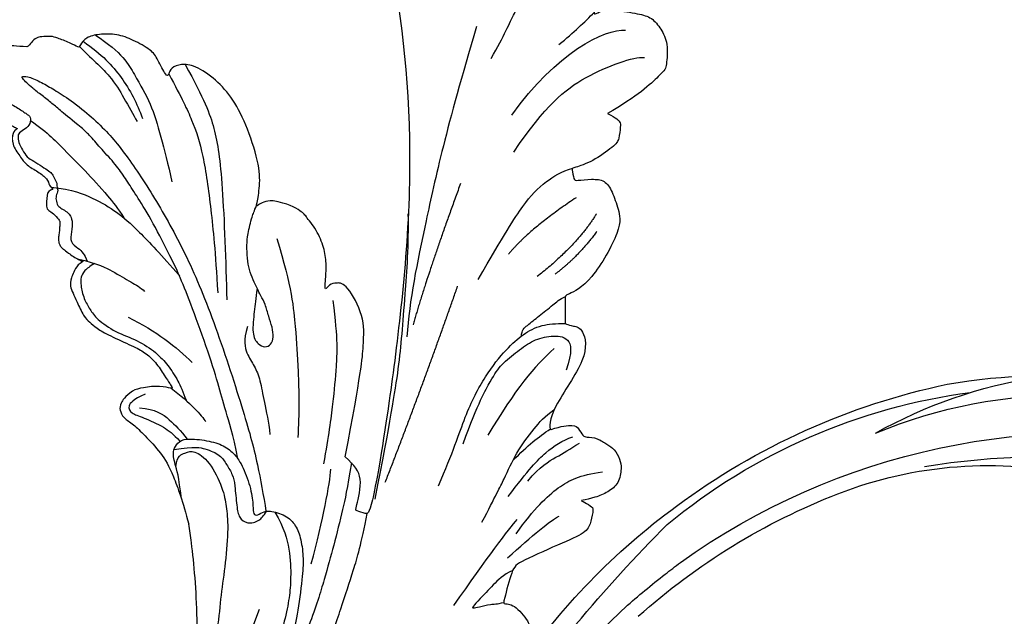
# Model space of a CAD drawing. Units: millimetres. Extents: x 578 to 2258, y 633 to 1821.
# Drawn here: x 1979 to 1993, y 964 to 972 of the extents above; entities that cross this region are included whole.
import ezdxf
from ezdxf.xclip import XClip

# ---------------------------------------------------------------- set-up
doc = ezdxf.new("R2010")
doc.units = ezdxf.units.MM
doc.header["$XCLIPFRAME"] = 2
doc.layers.add('H-06.木作(細線)', color=8, linetype='Continuous')
doc.layers.add('H-08.木作(細線)', color=8, linetype='Continuous')

# ---------------------------------------------------------------- blocks, each defined once
blk = doc.blocks.new('SE-21109L')
at = {"layer": 'H-08.木作(細線)'}
for points, degree in [([(-59.211, 12.208), (-59.211, 13.113), (-59.211, 14.485), (-58.971, 15.087), (-58.1, 16.074), (-57.397, 16.392), (-55.823, 16.392), (-54.4, 16.024), (-53.429, 15.02), (-52.357, 13.665), (-51.855, 12.51), (-51.877, 12.51), (-51.49, 12.941), (-50.433, 12.941), (-49.386, 12.073), (-48.641, 11.496), (-48.162, 10.358), (-47.562, 9.471), (-46.98, 9.295), (-46.751, 8.988), (-46.673, 8.863), (-46.581, 9.249), (-46.313, 9.408)], 3), ([(-52.371, 6.822), (-52.975, 7.706), (-53.742, 8.798), (-54.324, 9.564), (-54.977, 10.543), (-55.588, 11.48), (-56, 11.991), (-56.383, 12.431), (-56.562, 12.519), (-56.582, 11.781), (-56.067, 10.475), (-55.512, 9.402), (-54.957, 8.301), (-54.549, 7.693)], 3), ([(-46.313, 9.408), (-45.618, 9.445), (-45.029, 9.445), (-44.761, 9.21), (-44.579, 8.74), (-43.963, 8.17), (-43.865, 8.091), (-43.545, 8.091), (-43.139, 8.091), (-42.695, 8.091), (-42.257, 8.161), (-41.819, 8.007), (-41.548, 7.824), (-41.44, 7.621), (-41.153, 7.262), (-40.485, 6.025), (-40.485, 5.816), (-40.485, 5.711), (-40.119, 6.201)], 3), ([(-35.785, 1.388), (-34.736, -1.223), (-33.44, -3.165), (-32.167, -4.615)], 3), ([(-29.219, 0.49), (-28.679, 1.146), (-27.999, 1.528), (-27.484, 1.528), (-26.753, 1.179), (-26.288, 0.184), (-25.408, -0.795), (-23.914, -2.504), (-22.203, -3.616), (-19.696, -4.744), (-17.741, -5.401)], 3), ([(-29.729, -2.926), (-28.629, -4.728), (-27.459, -5.817), (-26.989, -6.244)], 3), ([(-35.76, -9.319), (-34.447, -9.026), (-33.273, -9.412), (-32.285, -10.215), (-31.096, -10.816), (-29.211, -11.279), (-27.404, -11.835), (-26.277, -12.036)], 3), ([(-87.306, -11.226), (-76.724, -17.013), (-69.785, -20.104), (-50.166, -23.562), (-27.586, -22.399), (-19.829, -21.523), (-19.83, -21.164), (-20.092, -20.166), (-20.092, -20.162), (-23.16, -20.71), (-24.08, -19.772), (-24.781, -18.896)], 3), ([(-24.781, -18.896), (-32.385, -19.779), (-35.01, -19.779), (-37.417, -19.708), (-40.261, -17.852), (-40.261, -16.981), (-40.047, -16.292), (-39.386, -15.965), (-40.243, -15.965), (-41.77, -15.965), (-43.083, -15.698), (-44.632, -15.004), (-45.999, -13.756), (-46.299, -13.541), (-47.009, -12.079), (-47.122, -10.756)], 3), ([(-43.788, -11.339), (-39.597, -12.998), (-35.525, -13.67), (-32.639, -14.104), (-28.29, -14.539), (-26.195, -14.539)], 3), ([(-15.008, -16.596), (-19.02, -17.363), (-22.306, -17.705), (-23.586, -17.705)], 3), ([(-38.637, -16.754), (-35.098, -17.48), (-32.719, -17.48), (-29.675, -17.48), (-26.507, -17.264), (-24.02, -17.017)], 3), ([(-22.776, -22.641), (-31.778, -25.391), (-40.75, -27.781)], 2), ([(-64.04, -27.738), (-54.763, -25.708), (-45.67, -24.417), (-39.3, -23.587), (-35.884, -23.587)], 3), ([(-49.936, -27.361), (-41.771, -25.03), (-37.016, -24.074)], 2), ([(-26.739, -29.328), (-30.57, -30.436), (-32.762, -31.447), (-34.063, -32.169), (-35.364, -33.565), (-36.472, -34.865), (-37.002, -36.436), (-37.002, -38.145), (-35.677, -38.458), (-33.99, -38.024)], 3), ([(-12.238, -29.59), (-16.679, -32.175), (-19.49, -34.028), (-20.326, -34.638)], 3), ([(-56.35, -31.48), (-62.245, -35.002), (-64.701, -39.217), (-64.701, -41.036)], 3), ([(-35.833, -36.799), (-34.163, -35.192), (-31.906, -33.586), (-27.669, -31.485)], 3), ([(-28.596, -37.069), (-28.974, -37.947), (-29.179, -39.143), (-28.92, -39.476), (-28.165, -40.015), (-28.165, -40.198), (-28.165, -41.267), (-27.595, -42.204), (-27.334, -42.839), (-26.366, -43.432), (-25.676, -43.626), (-24.21, -43.507), (-23.39, -42.559), (-22.797, -41.482), (-22.453, -40.146), (-22.453, -40.276), (-22.017, -41.192), (-21.813, -41.407), (-20.659, -41.235), (-19.721, -41.03), (-18.729, -39.199), (-16.526, -35.025), (-15.975, -34.529), (-12.776, -33.978), (-12.749, -33.978), (-12.749, -35.061), (-10.984, -36.645), (-10.708, -36.32), (-7.803, -34.989), (-4.825, -31.681), (-4.825, -31.681)], 3), ([(-53.085, -31.884), (-57.477, -34.425), (-60.482, -37.514), (-62.389, -41.902), (-62.389, -42.913)], 3), ([(-49.43, -37.756), (-46.331, -33.792), (-43.956, -32.114)], 2), ([(-25.587, -33.882), (-27.022, -35.103), (-27.857, -35.993), (-28.64, -37.009)], 3), ([(-22.322, -33.694), (-24.874, -35.334), (-26.657, -36.751), (-27.711, -38.148), (-28.075, -39.058)], 3), ([(-16.866, -34.042), (-18.966, -36.1), (-20.557, -37.69), (-20.924, -38.362)], 3), ([(-78.326, -37.366), (-78.132, -38.183), (-77.415, -38.981), (-77.53, -38.846), (-76.718, -39.042), (-75.682, -38.751), (-74.898, -38.241), (-72.296, -35.226), (-72.296, -35.143), (-69.334, -35.752), (-69.392, -35.752), (-69.033, -37.467), (-68.059, -38.223), (-67.572, -38.459), (-65.982, -38.115), (-65.873, -38.115), (-66.252, -38.722), (-66.455, -39.879), (-66.252, -42.167), (-66.021, -43.308), (-65.053, -44.207), (-63.859, -44.933), (-61.645, -44.933), (-61.351, -44.822), (-58.843, -42.53), (-57.147, -39.989)], 3), ([(-62.972, -35.2), (-64.177, -36.448), (-65.128, -37.325), (-66.091, -38.146)], 3), ([(-48.126, -39.666), (-45.26, -38.219), (-42.132, -34.805)], 2), ([(-19.057, -34.651), (-21.463, -36.085), (-23.767, -38.206), (-24.717, -39.903), (-25.163, -41.928)], 3), ([(-23.841, -35.334), (-25.259, -36.366), (-26.191, -37.763), (-26.961, -38.876), (-27.569, -39.686)], 3), ([(-57.147, -39.989), (-56.783, -40.87), (-56.448, -41.216), (-56.167, -41.216), (-54.913, -41.216), (-54.326, -40.869), (-52.701, -38.933), (-52.044, -37.292), (-52.044, -37.137), (-50.955, -37.465), (-50.955, -37.586), (-51.215, -39.071), (-51.215, -40.194), (-50.264, -40.953), (-48.657, -41.592), (-47.153, -42.124), (-41.826, -39.629), (-40.621, -37.448), (-40.621, -37.413), (-38.127, -37.621), (-38.123, -37.621), (-37.944, -38.346), (-37.902, -39.261), (-35.31, -40.021), (-30.35, -36.843), (-28.67, -36.843), (-28.596, -37.069)], 3), ([(-46.563, -39.839), (-44.043, -38.219), (-42.48, -36.396)], 2)]:
    blk.add_open_spline(points, degree=degree, dxfattribs=at)
for points, knots in [([(-59.157, 14.372), (-57.977, 15.315), (-57.231, 15.596), (-55.923, 15.413), (-54.948, 14.695), (-54.279, 13.859), (-53.758, 12.699), (-53.226, 11.794), (-53.015, 11.398), (-52.377, 11.373), (-51.838, 11.813), (-51.53, 12.371), (-51.074, 12.44), (-50.486, 12.254), (-49.822, 11.822), (-49.253, 11.341), (-49.007, 10.665), (-48.516, 9.836), (-48.213, 9.288), (-47.975, 9.053), (-47.521, 8.775), (-47.213, 8.605), (-46.834, 8.578)], [0.067451, 0.067451, 0.067451, 0.067451, 1, 2, 3, 4, 5, 6, 7, 8, 9, 10, 11, 12, 13, 14, 15, 16, 17, 18, 19, 19.799746, 19.799746, 19.799746, 19.799746]), ([(58.792, 14.11), (45.514, 8.353), (29.396, 0.746), (24.732, -1.653), (11.652, -5.395), (5.22, -6.723), (-0.697, -7.366), (-9.615, -6.895), (-14.994, -6.032), (-17.235, -5.527), (-17.741, -5.401)], [0, 0, 0, 0, 1, 2, 3, 4, 5, 6, 7, 7.323094, 7.323094, 7.323094, 7.323094]), ([(-47.122, -10.756), (-47.122, -10.07), (-46.53, -9.304), (-46.496, -9.304), (-48.097, -9.495), (-50.038, -9.388), (-53.494, -8.028), (-55.976, -6.514), (-57.566, -4.91), (-58.73, -2.818), (-58.724, -1.661), (-58.332, -0.744), (-57.685, -0.623), (-57.43, -0.436), (-59.032, 0.502), (-59.764, 1.051), (-60.547, 2.837), (-60.984, 4.232), (-60.836, 5.922), (-60.479, 7.011), (-59.662, 7.539), (-59.441, 7.539), (-59.883, 8.389), (-60.217, 9.649), (-60.343, 10.075), (-60.21, 11.048), (-60.102, 11.393), (-59.686, 11.872), (-59.292, 12.035), (-59.211, 12.208)], [0, 0, 0, 0, 1, 2, 3, 4, 5, 6, 7, 8, 9, 10, 11, 12, 13, 14, 15, 16, 17, 18, 19, 20, 21, 22, 23, 24, 25, 26, 26.933867, 26.933867, 26.933867, 26.933867]), ([(-52.665, 11.402), (-51.664, 9.715), (-50.146, 8.066), (-48.648, 6.282), (-46.673, 4.187), (-45.416, 3.021), (-44.619, 2.428)], [0.044934, 0.044934, 0.044934, 0.044934, 1, 2, 3, 3.730391, 3.730391, 3.730391, 3.730391]), ([(-46.854, 9.118), (-46.811, 7.145), (-46.135, 5.175), (-45.128, 3.053), (-43.728, 1.212), (-41.551, -1.155), (-39.82, -2.921)], [0.068057, 0.068057, 0.068057, 0.068057, 1, 2, 3, 4, 4, 4, 4]), ([(-46.834, 8.578), (-46.56, 8.442), (-46.233, 8.625), (-45.79, 8.625), (-45.203, 8.414), (-45.03, 8.029), (-44.751, 7.519), (-44.539, 7.269), (-44.086, 6.981), (-42.98, 6.981), (-42.067, 7.117), (-41.595, 6.233), (-41.266, 5.878), (-40.827, 5.557), (-40.493, 5.407)], [0, 0, 0, 0, 1, 2, 3, 4, 5, 6, 7, 8, 9, 10, 11, 11.773756, 11.773756, 11.773756, 11.773756]), ([(-60.087, 7.242), (-59.038, 5.455), (-57.122, 3.4), (-54.922, 2.007), (-53.586, 1.428)], [0.061188, 0.061188, 0.061188, 0.061188, 1, 2, 2, 2, 2]), ([(-59.583, 7.541), (-58.384, 6.068), (-57.047, 4.408), (-55.384, 3.284), (-53.851, 2.255), (-53.301, 1.896)], [0.064099, 0.064099, 0.064099, 0.064099, 1, 2, 3, 3, 3, 3]), ([(-54.549, 7.693), (-54.078, 6.918), (-52.612, 4.919), (-50.654, 2.934), (-46.67, -0.179), (-41.961, -3.292), (-36.347, -6.188), (-27.932, -9.638), (-24.161, -10.993), (-20.779, -11.872), (-19.398, -12.202)], [0.579787, 0.579787, 0.579787, 0.579787, 1, 2, 3, 4, 5, 6, 7, 7.739764, 7.739764, 7.739764, 7.739764]), ([(-60.723, 6.182), (-59.335, 3.669), (-57.29, 2.369), (-55.002, 0.739), (-52.238, -0.272), (-49.696, -1.16), (-48.142, -1.604)], [0.040237, 0.040237, 0.040237, 0.040237, 1, 2, 3, 4, 4, 4, 4]), ([(-23.885, -9.351), (-26.09, -8.736), (-28.366, -7.801), (-30.302, -7.161), (-33.627, -5.823), (-37.677, -3.988), (-39.891, -2.906), (-42.505, -1.376), (-45.43, 0.493), (-47.102, 1.787), (-48.279, 2.634), (-49.457, 3.646), (-50.752, 5.058), (-51.649, 5.913), (-52.155, 6.543), (-52.371, 6.822)], [0.131734, 0.131734, 0.131734, 0.131734, 1, 2, 3, 4, 5, 6, 7, 8, 9, 10, 11, 12, 12.658112, 12.658112, 12.658112, 12.658112]), ([(-40.659, 6.328), (-40.329, 4.308), (-39.687, 2.904), (-38.908, 1.326), (-38.516, 0.451), (-38.193, 0.082)], [0.184774, 0.184774, 0.184774, 0.184774, 1, 2, 3, 3, 3, 3]), ([(-40.119, 6.201), (-39.624, 6.486), (-38.825, 6.769), (-38.159, 6.769), (-37.559, 6.469), (-36.916, 6.103), (-35.476, 5.321), (-35.112, 4.789), (-34.595, 4.156), (-34.029, 3.008), (-33.228, 0.693), (-32.779, -0.322), (-31.979, -1.371), (-30.781, -2.286), (-30.081, -2.818), (-29.782, -3.034), (-29.682, -3.034), (-29.898, -1.986), (-29.626, -0.403), (-29.389, 0.228), (-29.219, 0.49)], [0, 0, 0, 0, 1, 2, 3, 4, 5, 6, 7, 8, 9, 10, 11, 12, 13, 14, 15, 16, 17, 17.883267, 17.883267, 17.883267, 17.883267]), ([(-40.35, 4.754), (-40.051, 5.14), (-39.596, 5.657), (-39.035, 5.86), (-38.383, 5.86), (-37.081, 5.458), (-36.209, 4.817), (-35.433, 4.233), (-34.336, 2.42), (-33.822, 0.389), (-32.818, -1.397), (-31.765, -2.499), (-30.591, -3.418), (-29.511, -4.018), (-28.758, -4.335)], [0.115058, 0.115058, 0.115058, 0.115058, 1, 2, 3, 4, 5, 6, 7, 8, 9, 10, 11, 11.818015, 11.818015, 11.818015, 11.818015]), ([(-29.043, -0.637), (-28.451, 0.414), (-27.831, 0.873), (-27.221, 0.489), (-26.967, -0.544), (-26.295, -2.488), (-25.687, -3.394), (-25.062, -4.065)], [0, 0, 0, 0, 1, 2, 3, 4, 4.823413, 4.823413, 4.823413, 4.823413]), ([(-57.748, -0.611), (-55.622, -1.961), (-53.733, -3.071), (-50.955, -4.216), (-46.026, -5.29), (-42.246, -5.944), (-38.541, -6.448)], [0.042756, 0.042756, 0.042756, 0.042756, 1, 2, 3, 4, 4, 4, 4]), ([(-27.767, -0.243), (-27.767, -1.699), (-27.082, -2.836), (-26.02, -4.074), (-25.299, -4.683)], [0, 0, 0, 0, 1, 1.825473, 1.825473, 1.825473, 1.825473]), ([(-58.697, -2.004), (-55.736, -3.954), (-53.153, -5.163), (-49.073, -6.088), (-41.387, -6.962), (-37.981, -7.297)], [0.047897, 0.047897, 0.047897, 0.047897, 1, 2, 3, 3, 3, 3]), ([(-19.981, -4.573), (-21.897, -4.227), (-23.259, -3.655), (-24.13, -3.485), (-24.722, -3.755), (-25.345, -4.214), (-25.377, -6.027), (-25.126, -7.728), (-24.477, -8.83), (-23.614, -9.645), (-21.767, -10.58), (-19.945, -11.035), (-19.153, -11.035), (-18.884, -11.322), (-19.305, -11.924), (-19.511, -12.402), (-19.206, -14.043), (-18.367, -14.977), (-17.169, -15.528), (-15.395, -15.887), (-13.885, -15.887), (-10.114, -15.722), (-8.278, -15.292), (-6.863, -14.758), (-6.038, -14.393), (-5.757, -14.29), (-5.757, -14.571), (-6.263, -15.526), (-6.629, -16.891), (-6.181, -17.983), (-5.807, -18.656), (-4.939, -19.224), (-3.801, -19.538), (-2.468, -19.538), (-1.346, -19.374), (-0.313, -19.134), (0.241, -18.895), (0.388, -18.691), (1.424, -18.796), (1.828, -19.274), (2.708, -19.489), (3.625, -19.722), (4.766, -19.722), (5.796, -19.395), (6.853, -18.928), (9.093, -17.688), (10.037, -16.755), (10.372, -16.435)], [0.174011, 0.174011, 0.174011, 0.174011, 1, 2, 3, 4, 5, 6, 7, 8, 9, 10, 11, 12, 13, 14, 15, 16, 17, 18, 19, 20, 21, 22, 23, 24, 25, 26, 27, 28, 29, 30, 31, 32, 33, 34, 35, 36, 37, 38, 39, 40, 41, 42, 43, 44, 44.804748, 44.804748, 44.804748, 44.804748]), ([(-24.295, -3.594), (-24.717, -5.449), (-24.563, -6.518), (-24.116, -7.783), (-23.306, -8.378), (-22.416, -9.013), (-21.633, -9.246), (-19.557, -9.562), (-18.625, -9.838), (-18.116, -10.579), (-18.407, -11.633), (-18.964, -12.008), (-19.41, -12.262)], [0.204075, 0.204075, 0.204075, 0.204075, 1, 2, 3, 4, 5, 6, 7, 8, 9, 9.748053, 9.748053, 9.748053, 9.748053]), ([(-22.767, -3.877), (-23.767, -3.886), (-24.113, -4.727), (-24.37, -5.334), (-23.563, -6.829), (-21.071, -8.256), (-19.602, -8.638), (-17.856, -8.958), (-14.472, -8.958), (-11.64, -8.724), (-8.681, -8.724), (-5.616, -8.234), (-3.104, -8.234), (0.041, -7.652), (2.876, -7.17), (4.412, -6.745)], [0.14343, 0.14343, 0.14343, 0.14343, 1, 2, 3, 4, 5, 6, 7, 8, 9, 10, 11, 12, 12.735758, 12.735758, 12.735758, 12.735758]), ([(-10.591, -12.263), (-5.703, -10.815), (-1.658, -9.703), (1.713, -8.895), (5.252, -7.683), (9.033, -6.36), (11.027, -5.838), (14.108, -4.636)], [0, 0, 0, 0, 1, 2, 3, 4, 4.804082, 4.804082, 4.804082, 4.804082]), ([(-39.198, -9.923), (-38.257, -9.845), (-37.208, -9.845), (-35.088, -9.726), (-34.187, -10.379), (-33.979, -11.012), (-34.266, -11.567), (-34.959, -11.735), (-35.84, -11.547), (-36.771, -11.141), (-37.89, -10.755), (-38.593, -10.3), (-39.198, -9.923), (-39.93, -9.499), (-40.841, -9.073), (-41.782, -8.845), (-43.059, -8.707), (-43.904, -8.707), (-45.47, -8.962), (-46.1, -9.14), (-46.586, -9.322)], [0, 0, 0, 0, 1, 2, 3, 4, 5, 6, 7, 8, 9, 10, 11, 12, 13, 14, 15, 16, 17, 17.664564, 17.664564, 17.664564, 17.664564]), ([(-19.381, -13), (-18.034, -13.926), (-16.049, -14.652), (-13.544, -14.879), (-11.924, -14.879), (-9.759, -14.627), (-7.298, -13.997), (-5.259, -13.115), (-4.039, -12.505), (-3.492, -12.505), (-4.618, -13.267), (-5.148, -13.76), (-5.483, -14.38), (-5.715, -14.71)], [0.045885, 0.045885, 0.045885, 0.045885, 1, 2, 3, 4, 5, 6, 7, 8, 9, 10, 10.612973, 10.612973, 10.612973, 10.612973]), ([(-24.281, -19.491), (-21.89, -19.282), (-20.14, -19.069), (-16.729, -18.45), (-13.888, -17.903), (-11.19, -17.302), (-9.509, -16.795)], [0.040121, 0.040121, 0.040121, 0.040121, 1, 2, 3, 4, 4, 4, 4]), ([(-6.088, -18.128), (-8.448, -18.819), (-11.618, -19.645), (-14.357, -20.316), (-17.116, -20.928), (-19.879, -21.237)], [0.078005, 0.078005, 0.078005, 0.078005, 1, 2, 2.848498, 2.848498, 2.848498, 2.848498]), ([(-21.207, -21.857), (-28.346, -22.69), (-33.345, -23.162), (-38.206, -23.162), (-44.134, -23.162), (-46.869, -22.905)], [0, 0, 0, 0, 1, 2, 2.709409, 2.709409, 2.709409, 2.709409]), ([(-22.831, -27.415), (-25.888, -28.493), (-29.365, -29.272), (-33.022, -30.829), (-35.57, -32.596), (-36.918, -33.944), (-37.838, -35.32), (-38.094, -36.766), (-38.131, -37.655)], [0, 0, 0, 0, 1, 2, 3, 4, 5, 5.806227, 5.806227, 5.806227, 5.806227]), ([(-61.266, -29.262), (-63.451, -30.264), (-65.636, -31.087), (-67.803, -31.91), (-69.235, -32.393), (-70.793, -33.431), (-71.907, -34.419), (-72.309, -34.865), (-72.558, -35.511)], [0, 0, 0, 0, 1, 2, 3, 4, 5, 5.629811, 5.629811, 5.629811, 5.629811]), ([(-41.481, -29.56), (-45.649, -31.589), (-48.757, -33.205), (-50.378, -34.568), (-51.683, -36.24), (-52.04, -37.262)], [0, 0, 0, 0, 1, 2, 2.680145, 2.680145, 2.680145, 2.680145]), ([(-19.854, -31.526), (-22.353, -32.58), (-23.818, -33.224), (-26.318, -34.102), (-28.326, -35.374), (-29.745, -36.419), (-30.386, -37.226)], [0, 0, 0, 0, 1, 2, 3, 3.753992, 3.753992, 3.753992, 3.753992]), ([(-15.772, -34.595), (-15.288, -33.746), (-14.236, -32.852), (-12.932, -31.777), (-12.224, -31.249), (-12.113, -31.249), (-12.275, -31.811), (-12.634, -32.769), (-12.657, -33.413), (-12.862, -34.01)], [0.132397, 0.132397, 0.132397, 0.132397, 1, 2, 3, 4, 5, 6, 6.809278, 6.809278, 6.809278, 6.809278]), ([(-36.724, -33.806), (-37.247, -33.779), (-37.764, -34.294), (-38.613, -35.219), (-39.646, -36.328), (-40.263, -36.959), (-40.554, -37.462)], [0.177185, 0.177185, 0.177185, 0.177185, 1, 2, 3, 3.775293, 3.775293, 3.775293, 3.775293])]:
    blk.add_open_spline(points, degree=3, knots=knots, dxfattribs=at)
blk = doc.blocks.new('SE-21128L-d')
at = {"layer": 'H-08.木作(細線)'}
for centre, radius, start, end in [((27.202, -5.311), 60.1, 122.33527, 141.97528), ((73.239, -65.702), 134.361, 127.88177, 133.04936), ((32.092, -5.67), 58.524, 136.24932, 156.86292), ((28.074, -6.749), 61.675, 141.42161, 166.27278), ((21.523, -2.905), 53.41, 138.5015, 170.61265), ((34.303, -6.674), 62.265, 142.5314, 189.42973), ((12.026, 2.795), 36.746, 156.70633, 190.9394), ((9.176, -8.036), 42.656, 148.66982, 169.16739), ((12.779, -4.197), 44.04, 155.38855, 202.52095), ((37.571, -2.957), 63.259, 168.47885, 202.85391), ((15.951, -2.318), 48.868, 167.94673, 204.31023)]:
    blk.add_arc(centre, radius, start, end, dxfattribs=at)
blk.add_open_spline([(11.511, 60.93), (12.059, 57.3), (10.734, 52.484), (5.921, 47.998), (0.451, 44.717), (-5.173, 41.119), (-10.287, 36.88), (-13.403, 33.288), (-14.755, 31.651), (-15.116, 31.204)], degree=3, knots=[163.386824, 163.386824, 163.386824, 163.386824, 171.253452, 179.159695, 184.728659, 192.870109, 201.798374, 207.039195, 208.958938, 208.958938, 208.958938, 208.958938], dxfattribs=at)
blk = doc.blocks.new('立揚展廳展板  1570m 模板1')
at = {"layer": 'H-08.木作(細線)', "xscale": -1}
for name, p, rotation in [('SE-21109L', (33659.244, 3686.53), 85.71465089425264), ('SE-21128L-d', (33740.589, 3684.231), 88.09077903438488)]:
    blk.add_blockref(name, p, dxfattribs=dict(at, rotation=rotation))

msp = doc.modelspace()

# ---------------------------------------------------------------- block references
at = {"layer": 'H-06.木作(細線)', "color": 7}
ref = msp.add_blockref('立揚展廳展板  1570m 模板1', (-3405.288, 372.264), dxfattribs=dict(at, xscale=0.16, yscale=0.16, zscale=0.16))
XClip(ref).set_block_clipping_path([(33431.3828125559, 3236.7460417188), (34941.3828125559, 5476.7460417188)])

doc.saveas('drawing.dxf')
